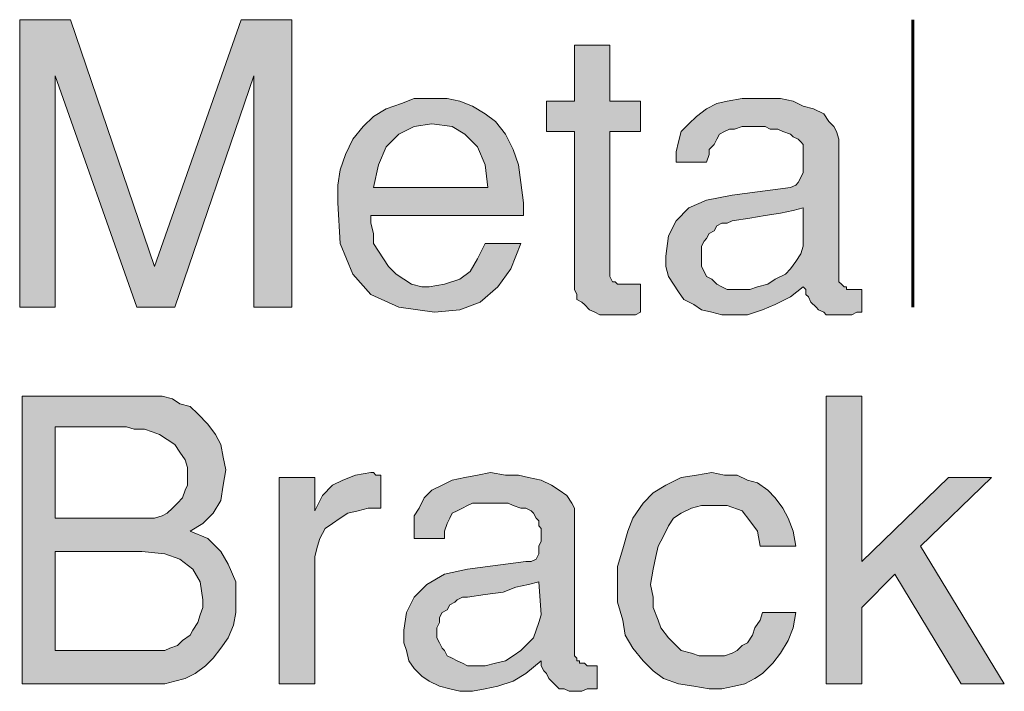
# Model space of a CAD drawing. Units: inches. Extents: x 3.15 to 8.34, y 0.73 to 7.58.
# Drawn here: x 6.09 to 6.74, y 3.31 to 3.75 of the extents above; entities that cross this region are included whole.
import ezdxf

# ---------------------------------------------------------------- set-up
doc = ezdxf.new("R2010")
doc.units = ezdxf.units.IN
doc.header["$MEASUREMENT"] = 0
doc.layers.add('Layer 1', color=7, linetype='Continuous')

msp = doc.modelspace()

# ---------------------------------------------------------------- hatches: boundary and pattern name
at = {"layer": 'Layer 1', "true_color": 0x191717}
for points in [[(6.2713, 3.5587), (6.2463, 3.5587), (6.2463, 3.71037), (6.19464, 3.5587), (6.16963, 3.5587), (6.1163, 3.71037), (6.1163, 3.5587), (6.09297, 3.5587), (6.09297, 3.74705), (6.12631, 3.74705), (6.18131, 3.58537), (6.23796, 3.74705), (6.2713, 3.74705)], [(6.49964, 3.55537), (6.4963, 3.55371), (6.4913, 3.55371), (6.48796, 3.55371), (6.48464, 3.55371), (6.4813, 3.55371), (6.4763, 3.55371), (6.47297, 3.55371), (6.46964, 3.55537), (6.4663, 3.55705), (6.46296, 3.56037), (6.46129, 3.56204), (6.45797, 3.56371), (6.45797, 3.56703), (6.4563, 3.57037), (6.4563, 3.57205), (6.4563, 3.67371), (6.43797, 3.67371), (6.43797, 3.69371), (6.4563, 3.69371), (6.4563, 3.73038), (6.47963, 3.73038), (6.47963, 3.69371), (6.49964, 3.69371), (6.49964, 3.67371), (6.47963, 3.67371), (6.47963, 3.58038), (6.47963, 3.57871), (6.4813, 3.57537), (6.48297, 3.57537), (6.48464, 3.57371), (6.48796, 3.57371), (6.48963, 3.57371), (6.4913, 3.57371), (6.49463, 3.57371), (6.4963, 3.57371), (6.49964, 3.57371)], [(6.73796, 3.31204), (6.70964, 3.31204), (6.6663, 3.38371), (6.64463, 3.36204), (6.64463, 3.31204), (6.6213, 3.31204), (6.6213, 3.50038), (6.64463, 3.50038), (6.64463, 3.39204), (6.7013, 3.44704), (6.72963, 3.44704), (6.68296, 3.40205)], [(6.32963, 3.42704), (6.32129, 3.42704), (6.31463, 3.42538), (6.30796, 3.42371), (6.30297, 3.42037), (6.29796, 3.41704), (6.29297, 3.41371), (6.28964, 3.40704), (6.28797, 3.40205), (6.2863, 3.39537), (6.2863, 3.38705), (6.2863, 3.31204), (6.26297, 3.31204), (6.26297, 3.44704), (6.2863, 3.44704), (6.2863, 3.42538), (6.2913, 3.43537), (6.29796, 3.44205), (6.30464, 3.44537), (6.31297, 3.44871), (6.32296, 3.45037), (6.32463, 3.45037), (6.3263, 3.44871), (6.32797, 3.44871), (6.32963, 3.44871)], [(6.6013, 3.35871), (6.59963, 3.3487), (6.5963, 3.34037), (6.5913, 3.33205), (6.58629, 3.32537), (6.57963, 3.31871), (6.57463, 3.31538), (6.56797, 3.31204), (6.5613, 3.31037), (6.55297, 3.3087), (6.54463, 3.3087), (6.53463, 3.31037), (6.52464, 3.31204), (6.51464, 3.31538), (6.50797, 3.32037), (6.50131, 3.32704), (6.49463, 3.33537), (6.48963, 3.34371), (6.48796, 3.35371), (6.48464, 3.36537), (6.48464, 3.37704), (6.48464, 3.38871), (6.48796, 3.40038), (6.4913, 3.41204), (6.49463, 3.42037), (6.50131, 3.43038), (6.50797, 3.43704), (6.51629, 3.44205), (6.5263, 3.44704), (6.5363, 3.44871), (6.5463, 3.45037), (6.55464, 3.44871), (6.56297, 3.44871), (6.56964, 3.44537), (6.5763, 3.44371), (6.58297, 3.43871), (6.58796, 3.4337), (6.59297, 3.42704), (6.5963, 3.42037), (6.59963, 3.41204), (6.6013, 3.40205), (6.57797, 3.40205), (6.5763, 3.41204), (6.57129, 3.4187), (6.5663, 3.42538), (6.55631, 3.42871), (6.5463, 3.42871), (6.53964, 3.42871), (6.53296, 3.42704), (6.5263, 3.42371), (6.5213, 3.42037), (6.51796, 3.41538), (6.51464, 3.40871), (6.5113, 3.40205), (6.50963, 3.39537), (6.50797, 3.38705), (6.5063, 3.37704), (6.50797, 3.36871), (6.50797, 3.36204), (6.5113, 3.35371), (6.51297, 3.3487), (6.51796, 3.34204), (6.5213, 3.33871), (6.5263, 3.3337), (6.53296, 3.33205), (6.53797, 3.33038), (6.54463, 3.33038), (6.54963, 3.33038), (6.55464, 3.33038), (6.55963, 3.33205), (6.56297, 3.3337), (6.5663, 3.33704), (6.56964, 3.33871), (6.57296, 3.34371), (6.57463, 3.3487), (6.57797, 3.35371), (6.57963, 3.35871)]]:
    msp.add_hatch(color=179, dxfattribs=at).paths.add_polyline_path(points)
h = msp.add_hatch(color=179, dxfattribs=at)
h.paths.add_polyline_path([(6.39964, 3.63705), (6.39797, 3.65205), (6.39296, 3.66371), (6.38463, 3.67204), (6.37631, 3.67705), (6.36296, 3.67871), (6.3513, 3.67705), (6.3413, 3.67204), (6.33297, 3.66371), (6.32797, 3.65205), (6.32463, 3.63705)])
h.paths.add_polyline_path([(6.42296, 3.62704), (6.42296, 3.62538), (6.42296, 3.6237), (6.42296, 3.62205), (6.42296, 3.62038), (6.42296, 3.61871), (6.32296, 3.61871), (6.32296, 3.61704), (6.32296, 3.61537), (6.32296, 3.61372), (6.32463, 3.60704), (6.32463, 3.60037), (6.32797, 3.59538), (6.3313, 3.59038), (6.33464, 3.58537), (6.33963, 3.58038), (6.34464, 3.57704), (6.34963, 3.57371), (6.3563, 3.57205), (6.36131, 3.57205), (6.3713, 3.57371), (6.3813, 3.57704), (6.38797, 3.58203), (6.39296, 3.59038), (6.39797, 3.60037), (6.4213, 3.60037), (6.41464, 3.58372), (6.40629, 3.57205), (6.39463, 3.56204), (6.3813, 3.55705), (6.36463, 3.55537), (6.3413, 3.5587), (6.32296, 3.56703), (6.3113, 3.58038), (6.30297, 3.60037), (6.3013, 3.62704), (6.3013, 3.6387), (6.30297, 3.64871), (6.30631, 3.65871), (6.3113, 3.6687), (6.31797, 3.67705), (6.32463, 3.6837), (6.33297, 3.68871), (6.34297, 3.69203), (6.3513, 3.69537), (6.36296, 3.69537), (6.37297, 3.69537), (6.3813, 3.69371), (6.38964, 3.69038), (6.39797, 3.68537), (6.40463, 3.68037), (6.4113, 3.67204), (6.4163, 3.66204), (6.41963, 3.65205), (6.4213, 3.64038)])
h = msp.add_hatch(color=179, dxfattribs=at)
h.paths.add_polyline_path([(6.6063, 3.60371), (6.6063, 3.6237), (6.59963, 3.62205), (6.5913, 3.62038), (6.5813, 3.61871), (6.57129, 3.61704), (6.55963, 3.61537), (6.55631, 3.61372), (6.55297, 3.61372), (6.54963, 3.61204), (6.54796, 3.6087), (6.54463, 3.60704), (6.54297, 3.60371), (6.5413, 3.60204), (6.53964, 3.59872), (6.53964, 3.59538), (6.53964, 3.59204), (6.53964, 3.58871), (6.53964, 3.58537), (6.5413, 3.58203), (6.54297, 3.57871), (6.5463, 3.57704), (6.54963, 3.57371), (6.55297, 3.57205), (6.55631, 3.57037), (6.55963, 3.57037), (6.56297, 3.57037), (6.57129, 3.57037), (6.5763, 3.57205), (6.58297, 3.57371), (6.58796, 3.57704), (6.59464, 3.58038), (6.59797, 3.58372), (6.6013, 3.58871), (6.60463, 3.59371), (6.6063, 3.59872)])
h.paths.add_polyline_path([(6.64463, 3.55537), (6.64129, 3.55537), (6.63797, 3.55371), (6.63463, 3.55371), (6.6313, 3.55371), (6.62796, 3.55371), (6.62464, 3.55371), (6.6213, 3.55371), (6.61963, 3.55537), (6.6163, 3.55705), (6.61463, 3.5587), (6.61131, 3.56204), (6.60964, 3.56538), (6.60797, 3.56703), (6.60797, 3.57037), (6.6063, 3.57205), (6.59797, 3.56538), (6.58796, 3.56037), (6.57963, 3.55705), (6.56964, 3.55371), (6.5613, 3.55371), (6.55297, 3.55371), (6.5463, 3.55537), (6.53964, 3.55705), (6.53463, 3.56037), (6.52797, 3.56371), (6.52464, 3.56871), (6.5213, 3.57371), (6.51796, 3.57871), (6.51629, 3.58537), (6.51629, 3.59204), (6.51796, 3.60538), (6.52297, 3.61537), (6.53129, 3.6237), (6.54297, 3.62871), (6.55963, 3.63204), (6.59797, 3.63705), (6.6013, 3.6387), (6.60296, 3.64038), (6.60463, 3.64371), (6.6063, 3.64704), (6.6063, 3.65205), (6.6063, 3.65704), (6.6063, 3.66038), (6.6063, 3.66204), (6.6063, 3.66371), (6.6063, 3.66537), (6.60463, 3.66705), (6.60296, 3.6687), (6.59963, 3.67037), (6.59797, 3.67204), (6.59297, 3.67371), (6.58963, 3.67538), (6.58464, 3.67538), (6.5813, 3.67705), (6.5763, 3.67705), (6.57129, 3.67705), (6.5663, 3.67705), (6.5613, 3.67538), (6.55796, 3.67538), (6.55464, 3.67371), (6.5513, 3.67204), (6.54963, 3.6687), (6.54796, 3.66537), (6.54463, 3.66204), (6.54463, 3.65871), (6.54297, 3.6537), (6.52297, 3.6537), (6.52297, 3.66038), (6.52464, 3.66705), (6.5263, 3.67371), (6.53129, 3.67871), (6.5363, 3.6837), (6.54297, 3.68871), (6.54963, 3.69203), (6.55631, 3.69371), (6.5663, 3.69537), (6.57463, 3.69537), (6.58297, 3.69537), (6.5913, 3.69537), (6.59963, 3.69371), (6.6063, 3.69038), (6.61296, 3.68871), (6.61963, 3.68537), (6.62297, 3.68037), (6.62631, 3.67705), (6.62796, 3.67371), (6.62963, 3.6687), (6.62963, 3.57871), (6.62963, 3.57704), (6.62963, 3.57537), (6.6313, 3.57371), (6.63297, 3.57205), (6.63463, 3.57205), (6.63463, 3.57037), (6.6363, 3.57037), (6.63797, 3.57037), (6.63964, 3.57037), (6.64129, 3.57037), (6.64296, 3.57037), (6.64463, 3.57037)])
h = msp.add_hatch(color=179, dxfattribs=at)
h.paths.add_polyline_path([(6.21296, 3.36704), (6.21129, 3.37871), (6.2063, 3.38705), (6.19796, 3.39371), (6.18797, 3.39704), (6.17296, 3.39871), (6.1163, 3.39871), (6.1163, 3.3337), (6.18296, 3.3337), (6.18797, 3.3337), (6.1913, 3.33537), (6.19629, 3.33704), (6.19963, 3.34037), (6.20463, 3.34371), (6.2063, 3.34705), (6.20964, 3.35204), (6.21129, 3.35704), (6.21296, 3.36204)])
h.paths.add_polyline_path([(6.20297, 3.44871), (6.20297, 3.45371), (6.2013, 3.45872), (6.19796, 3.46371), (6.19464, 3.46871), (6.18963, 3.47203), (6.18463, 3.47537), (6.17964, 3.47704), (6.17463, 3.47871), (6.16797, 3.47871), (6.16297, 3.48038), (6.1163, 3.48038), (6.1163, 3.42037), (6.17296, 3.42037), (6.17797, 3.42037), (6.18131, 3.42037), (6.1863, 3.42204), (6.18963, 3.42371), (6.19297, 3.42704), (6.19629, 3.43038), (6.19963, 3.4337), (6.2013, 3.43871), (6.20297, 3.44205)])
h.paths.add_polyline_path([(6.23464, 3.36704), (6.23464, 3.35871), (6.23297, 3.35037), (6.22963, 3.34204), (6.22463, 3.33537), (6.21964, 3.32871), (6.21463, 3.32371), (6.20797, 3.31871), (6.2013, 3.31538), (6.19464, 3.31371), (6.18797, 3.31204), (6.09464, 3.31204), (6.09464, 3.50038), (6.17964, 3.50038), (6.1863, 3.50038), (6.19297, 3.4987), (6.19796, 3.49538), (6.20463, 3.49371), (6.20964, 3.48872), (6.2163, 3.48204), (6.2213, 3.47537), (6.22463, 3.46871), (6.2263, 3.46037), (6.22796, 3.45204), (6.2263, 3.44205), (6.22463, 3.43204), (6.21964, 3.42371), (6.21296, 3.41704), (6.20463, 3.41204), (6.2163, 3.40704), (6.22463, 3.39871), (6.22963, 3.39037), (6.23464, 3.37871)])
h = msp.add_hatch(color=179, dxfattribs=at)
h.paths.add_polyline_path([(6.43463, 3.35704), (6.43296, 3.37871), (6.4263, 3.37704), (6.41797, 3.37537), (6.40963, 3.37205), (6.39797, 3.37038), (6.3863, 3.36871), (6.38297, 3.36871), (6.37963, 3.36704), (6.37796, 3.36537), (6.37464, 3.3637), (6.37297, 3.36038), (6.36963, 3.35871), (6.36796, 3.35538), (6.36796, 3.35204), (6.3663, 3.3487), (6.3663, 3.34538), (6.3663, 3.34204), (6.36796, 3.33871), (6.36963, 3.33537), (6.3713, 3.3337), (6.37297, 3.33038), (6.37631, 3.32871), (6.37963, 3.32704), (6.38297, 3.32537), (6.3863, 3.32371), (6.39129, 3.32371), (6.39797, 3.32371), (6.40463, 3.32537), (6.4113, 3.32704), (6.4163, 3.33038), (6.4213, 3.3337), (6.4263, 3.33871), (6.42964, 3.34204), (6.43131, 3.34705), (6.43296, 3.35204)])
h.paths.add_polyline_path([(6.4713, 3.3087), (6.46797, 3.3087), (6.46463, 3.3087), (6.46129, 3.30704), (6.45797, 3.30704), (6.45463, 3.30704), (6.45297, 3.30704), (6.44963, 3.3087), (6.44629, 3.3087), (6.44464, 3.31037), (6.4413, 3.31371), (6.43963, 3.31538), (6.43797, 3.31871), (6.4363, 3.32037), (6.43463, 3.32371), (6.43463, 3.32704), (6.42463, 3.31871), (6.4163, 3.31371), (6.40629, 3.31037), (6.39797, 3.3087), (6.38964, 3.30704), (6.3813, 3.30704), (6.37464, 3.3087), (6.36796, 3.31037), (6.36131, 3.31371), (6.3563, 3.31705), (6.3513, 3.32204), (6.34797, 3.32704), (6.3463, 3.3337), (6.34464, 3.33871), (6.34464, 3.34705), (6.3463, 3.35871), (6.3513, 3.36871), (6.35964, 3.37704), (6.3713, 3.38371), (6.3863, 3.38705), (6.42463, 3.39204), (6.42797, 3.39204), (6.43131, 3.39371), (6.43296, 3.39704), (6.43296, 3.40205), (6.43463, 3.40537), (6.43463, 3.41038), (6.43463, 3.41371), (6.43296, 3.41538), (6.43296, 3.4187), (6.43131, 3.42037), (6.42964, 3.42371), (6.42797, 3.42538), (6.42463, 3.42704), (6.4213, 3.42704), (6.4163, 3.42871), (6.41297, 3.43038), (6.40796, 3.43038), (6.40297, 3.43038), (6.39964, 3.43038), (6.39463, 3.43038), (6.38964, 3.43038), (6.3863, 3.42871), (6.38297, 3.42704), (6.37963, 3.42538), (6.37631, 3.42371), (6.37464, 3.42037), (6.37297, 3.41704), (6.3713, 3.41204), (6.3713, 3.40704), (6.3513, 3.40704), (6.3513, 3.41538), (6.3513, 3.42204), (6.35463, 3.42704), (6.35797, 3.4337), (6.36296, 3.43871), (6.36963, 3.44205), (6.37631, 3.44537), (6.38463, 3.44704), (6.39296, 3.44871), (6.4013, 3.45037), (6.4113, 3.44871), (6.41963, 3.44871), (6.4263, 3.44704), (6.43463, 3.44537), (6.4413, 3.44205), (6.44629, 3.43871), (6.4513, 3.43537), (6.45463, 3.43038), (6.4563, 3.42704), (6.4563, 3.42204), (6.4563, 3.33205), (6.4563, 3.33038), (6.45797, 3.32871), (6.45797, 3.32704), (6.45964, 3.32704), (6.45964, 3.32537), (6.46129, 3.32537), (6.46296, 3.32537), (6.46463, 3.32371), (6.4663, 3.32371), (6.46797, 3.32371), (6.46964, 3.32371), (6.4713, 3.32371)])

# ---------------------------------------------------------------- linework, layer by layer
at = {"layer": 'Layer 1', "lineweight": 0}
for points in [[(6.2713, 3.5587), (6.2463, 3.5587), (6.2463, 3.71037), (6.19464, 3.5587), (6.16963, 3.5587), (6.1163, 3.71037), (6.1163, 3.5587), (6.09297, 3.5587), (6.09297, 3.74705), (6.12631, 3.74705), (6.18131, 3.58537), (6.23796, 3.74705), (6.2713, 3.74705), (6.2713, 3.5587)], [(6.49964, 3.55537), (6.4963, 3.55371), (6.4913, 3.55371), (6.48796, 3.55371), (6.48464, 3.55371), (6.4813, 3.55371), (6.4763, 3.55371), (6.47297, 3.55371), (6.46964, 3.55537), (6.4663, 3.55705), (6.46296, 3.56037), (6.46129, 3.56204), (6.45797, 3.56371), (6.45797, 3.56703), (6.4563, 3.57037), (6.4563, 3.57205), (6.4563, 3.67371), (6.43797, 3.67371), (6.43797, 3.69371), (6.4563, 3.69371), (6.4563, 3.73038), (6.47963, 3.73038), (6.47963, 3.69371), (6.49964, 3.69371), (6.49964, 3.67371), (6.47963, 3.67371), (6.47963, 3.58038), (6.47963, 3.57871), (6.4813, 3.57537), (6.48297, 3.57537), (6.48464, 3.57371), (6.48796, 3.57371), (6.48963, 3.57371), (6.4913, 3.57371), (6.49463, 3.57371), (6.4963, 3.57371), (6.49964, 3.57371), (6.49964, 3.55537)], [(6.42296, 3.62704), (6.42296, 3.62538), (6.42296, 3.6237), (6.42296, 3.62205), (6.42296, 3.62038), (6.42296, 3.61871), (6.32296, 3.61871), (6.32296, 3.61704), (6.32296, 3.61537), (6.32296, 3.61372), (6.32463, 3.60704), (6.32463, 3.60037), (6.32797, 3.59538), (6.3313, 3.59038), (6.33464, 3.58537), (6.33963, 3.58038), (6.34464, 3.57704), (6.34963, 3.57371), (6.3563, 3.57205), (6.36131, 3.57205), (6.3713, 3.57371), (6.3813, 3.57704), (6.38797, 3.58203), (6.39296, 3.59038), (6.39797, 3.60037), (6.4213, 3.60037), (6.41464, 3.58372), (6.40629, 3.57205), (6.39463, 3.56204), (6.3813, 3.55705), (6.36463, 3.55537), (6.3413, 3.5587), (6.32296, 3.56703), (6.3113, 3.58038), (6.30297, 3.60037), (6.3013, 3.62704), (6.3013, 3.6387), (6.30297, 3.64871), (6.30631, 3.65871), (6.3113, 3.6687), (6.31797, 3.67705), (6.32463, 3.6837), (6.33297, 3.68871), (6.34297, 3.69203), (6.3513, 3.69537), (6.36296, 3.69537), (6.37297, 3.69537), (6.3813, 3.69371), (6.38964, 3.69038), (6.39797, 3.68537), (6.40463, 3.68037), (6.4113, 3.67204), (6.4163, 3.66204), (6.41963, 3.65205), (6.4213, 3.64038), (6.42296, 3.62704)], [(6.64463, 3.55537), (6.64129, 3.55537), (6.63797, 3.55371), (6.63463, 3.55371), (6.6313, 3.55371), (6.62796, 3.55371), (6.62464, 3.55371), (6.6213, 3.55371), (6.61963, 3.55537), (6.6163, 3.55705), (6.61463, 3.5587), (6.61131, 3.56204), (6.60964, 3.56538), (6.60797, 3.56703), (6.60797, 3.57037), (6.6063, 3.57205), (6.59797, 3.56538), (6.58796, 3.56037), (6.57963, 3.55705), (6.56964, 3.55371), (6.5613, 3.55371), (6.55297, 3.55371), (6.5463, 3.55537), (6.53964, 3.55705), (6.53463, 3.56037), (6.52797, 3.56371), (6.52464, 3.56871), (6.5213, 3.57371), (6.51796, 3.57871), (6.51629, 3.58537), (6.51629, 3.59204), (6.51796, 3.60538), (6.52297, 3.61537), (6.53129, 3.6237), (6.54297, 3.62871), (6.55963, 3.63204), (6.59797, 3.63705), (6.6013, 3.6387), (6.60296, 3.64038), (6.60463, 3.64371), (6.6063, 3.64704), (6.6063, 3.65205), (6.6063, 3.65704), (6.6063, 3.66038), (6.6063, 3.66204), (6.6063, 3.66371), (6.6063, 3.66537), (6.60463, 3.66705), (6.60296, 3.6687), (6.59963, 3.67037), (6.59797, 3.67204), (6.59297, 3.67371), (6.58963, 3.67538), (6.58464, 3.67538), (6.5813, 3.67705), (6.5763, 3.67705), (6.57129, 3.67705), (6.5663, 3.67705), (6.5613, 3.67538), (6.55796, 3.67538), (6.55464, 3.67371), (6.5513, 3.67204), (6.54963, 3.6687), (6.54796, 3.66537), (6.54463, 3.66204), (6.54463, 3.65871), (6.54297, 3.6537), (6.52297, 3.6537), (6.52297, 3.66038), (6.52464, 3.66705), (6.5263, 3.67371), (6.53129, 3.67871), (6.5363, 3.6837), (6.54297, 3.68871), (6.54963, 3.69203), (6.55631, 3.69371), (6.5663, 3.69537), (6.57463, 3.69537), (6.58297, 3.69537), (6.5913, 3.69537), (6.59963, 3.69371), (6.6063, 3.69038), (6.61296, 3.68871), (6.61963, 3.68537), (6.62297, 3.68037), (6.62631, 3.67705), (6.62796, 3.67371), (6.62963, 3.6687), (6.62963, 3.57871), (6.62963, 3.57704), (6.62963, 3.57537), (6.6313, 3.57371), (6.63297, 3.57205), (6.63463, 3.57205), (6.63463, 3.57037), (6.6363, 3.57037), (6.63797, 3.57037), (6.63964, 3.57037), (6.64129, 3.57037), (6.64296, 3.57037), (6.64463, 3.57037), (6.64463, 3.55537)], [(6.39964, 3.63705), (6.39797, 3.65205), (6.39296, 3.66371), (6.38463, 3.67204), (6.37631, 3.67705), (6.36296, 3.67871), (6.3513, 3.67705), (6.3413, 3.67204), (6.33297, 3.66371), (6.32797, 3.65205), (6.32463, 3.63705), (6.39964, 3.63705)], [(6.6063, 3.60371), (6.6063, 3.6237), (6.59963, 3.62205), (6.5913, 3.62038), (6.5813, 3.61871), (6.57129, 3.61704), (6.55963, 3.61537), (6.55631, 3.61372), (6.55297, 3.61372), (6.54963, 3.61204), (6.54796, 3.6087), (6.54463, 3.60704), (6.54297, 3.60371), (6.5413, 3.60204), (6.53964, 3.59872), (6.53964, 3.59538), (6.53964, 3.59204), (6.53964, 3.58871), (6.53964, 3.58537), (6.5413, 3.58203), (6.54297, 3.57871), (6.5463, 3.57704), (6.54963, 3.57371), (6.55297, 3.57205), (6.55631, 3.57037), (6.55963, 3.57037), (6.56297, 3.57037), (6.57129, 3.57037), (6.5763, 3.57205), (6.58297, 3.57371), (6.58796, 3.57704), (6.59464, 3.58038), (6.59797, 3.58372), (6.6013, 3.58871), (6.60463, 3.59371), (6.6063, 3.59872), (6.6063, 3.60371)], [(6.23464, 3.36704), (6.23464, 3.35871), (6.23297, 3.35037), (6.22963, 3.34204), (6.22463, 3.33537), (6.21964, 3.32871), (6.21463, 3.32371), (6.20797, 3.31871), (6.2013, 3.31538), (6.19464, 3.31371), (6.18797, 3.31204), (6.09464, 3.31204), (6.09464, 3.50038), (6.17964, 3.50038), (6.1863, 3.50038), (6.19297, 3.4987), (6.19796, 3.49538), (6.20463, 3.49371), (6.20964, 3.48872), (6.2163, 3.48204), (6.2213, 3.47537), (6.22463, 3.46871), (6.2263, 3.46037), (6.22796, 3.45204), (6.2263, 3.44205), (6.22463, 3.43204), (6.21964, 3.42371), (6.21296, 3.41704), (6.20463, 3.41204), (6.2163, 3.40704), (6.22463, 3.39871), (6.22963, 3.39037), (6.23464, 3.37871), (6.23464, 3.36704)], [(6.73796, 3.31204), (6.70964, 3.31204), (6.6663, 3.38371), (6.64463, 3.36204), (6.64463, 3.31204), (6.6213, 3.31204), (6.6213, 3.50038), (6.64463, 3.50038), (6.64463, 3.39204), (6.7013, 3.44704), (6.72963, 3.44704), (6.68296, 3.40205), (6.73796, 3.31204)], [(6.20297, 3.44871), (6.20297, 3.45371), (6.2013, 3.45872), (6.19796, 3.46371), (6.19464, 3.46871), (6.18963, 3.47203), (6.18463, 3.47537), (6.17964, 3.47704), (6.17463, 3.47871), (6.16797, 3.47871), (6.16297, 3.48038), (6.1163, 3.48038), (6.1163, 3.42037), (6.17296, 3.42037), (6.17797, 3.42037), (6.18131, 3.42037), (6.1863, 3.42204), (6.18963, 3.42371), (6.19297, 3.42704), (6.19629, 3.43038), (6.19963, 3.4337), (6.2013, 3.43871), (6.20297, 3.44205), (6.20297, 3.44871)], [(6.32963, 3.42704), (6.32129, 3.42704), (6.31463, 3.42538), (6.30796, 3.42371), (6.30297, 3.42037), (6.29796, 3.41704), (6.29297, 3.41371), (6.28964, 3.40704), (6.28797, 3.40205), (6.2863, 3.39537), (6.2863, 3.38705), (6.2863, 3.31204), (6.26297, 3.31204), (6.26297, 3.44704), (6.2863, 3.44704), (6.2863, 3.42538), (6.2913, 3.43537), (6.29796, 3.44205), (6.30464, 3.44537), (6.31297, 3.44871), (6.32296, 3.45037), (6.32463, 3.45037), (6.3263, 3.44871), (6.32797, 3.44871), (6.32963, 3.44871), (6.32963, 3.42704)], [(6.4713, 3.3087), (6.46797, 3.3087), (6.46463, 3.3087), (6.46129, 3.30704), (6.45797, 3.30704), (6.45463, 3.30704), (6.45297, 3.30704), (6.44963, 3.3087), (6.44629, 3.3087), (6.44464, 3.31037), (6.4413, 3.31371), (6.43963, 3.31538), (6.43797, 3.31871), (6.4363, 3.32037), (6.43463, 3.32371), (6.43463, 3.32704), (6.42463, 3.31871), (6.4163, 3.31371), (6.40629, 3.31037), (6.39797, 3.3087), (6.38964, 3.30704), (6.3813, 3.30704), (6.37464, 3.3087), (6.36796, 3.31037), (6.36131, 3.31371), (6.3563, 3.31705), (6.3513, 3.32204), (6.34797, 3.32704), (6.3463, 3.3337), (6.34464, 3.33871), (6.34464, 3.34705), (6.3463, 3.35871), (6.3513, 3.36871), (6.35964, 3.37704), (6.3713, 3.38371), (6.3863, 3.38705), (6.42463, 3.39204), (6.42797, 3.39204), (6.43131, 3.39371), (6.43296, 3.39704), (6.43296, 3.40205), (6.43463, 3.40537), (6.43463, 3.41038), (6.43463, 3.41371), (6.43296, 3.41538), (6.43296, 3.4187), (6.43131, 3.42037), (6.42964, 3.42371), (6.42797, 3.42538), (6.42463, 3.42704), (6.4213, 3.42704), (6.4163, 3.42871), (6.41297, 3.43038), (6.40796, 3.43038), (6.40297, 3.43038), (6.39964, 3.43038), (6.39463, 3.43038), (6.38964, 3.43038), (6.3863, 3.42871), (6.38297, 3.42704), (6.37963, 3.42538), (6.37631, 3.42371), (6.37464, 3.42037), (6.37297, 3.41704), (6.3713, 3.41204), (6.3713, 3.40704), (6.3513, 3.40704), (6.3513, 3.41538), (6.3513, 3.42204), (6.35463, 3.42704), (6.35797, 3.4337), (6.36296, 3.43871), (6.36963, 3.44205), (6.37631, 3.44537), (6.38463, 3.44704), (6.39296, 3.44871), (6.4013, 3.45037), (6.4113, 3.44871), (6.41963, 3.44871), (6.4263, 3.44704), (6.43463, 3.44537), (6.4413, 3.44205), (6.44629, 3.43871), (6.4513, 3.43537), (6.45463, 3.43038), (6.4563, 3.42704), (6.4563, 3.42204), (6.4563, 3.33205), (6.4563, 3.33038), (6.45797, 3.32871), (6.45797, 3.32704), (6.45964, 3.32704), (6.45964, 3.32537), (6.46129, 3.32537), (6.46296, 3.32537), (6.46463, 3.32371), (6.4663, 3.32371), (6.46797, 3.32371), (6.46964, 3.32371), (6.4713, 3.32371), (6.4713, 3.3087)], [(6.6013, 3.35871), (6.59963, 3.3487), (6.5963, 3.34037), (6.5913, 3.33205), (6.58629, 3.32537), (6.57963, 3.31871), (6.57463, 3.31538), (6.56797, 3.31204), (6.5613, 3.31037), (6.55297, 3.3087), (6.54463, 3.3087), (6.53463, 3.31037), (6.52464, 3.31204), (6.51464, 3.31538), (6.50797, 3.32037), (6.50131, 3.32704), (6.49463, 3.33537), (6.48963, 3.34371), (6.48796, 3.35371), (6.48464, 3.36537), (6.48464, 3.37704), (6.48464, 3.38871), (6.48796, 3.40038), (6.4913, 3.41204), (6.49463, 3.42037), (6.50131, 3.43038), (6.50797, 3.43704), (6.51629, 3.44205), (6.5263, 3.44704), (6.5363, 3.44871), (6.5463, 3.45037), (6.55464, 3.44871), (6.56297, 3.44871), (6.56964, 3.44537), (6.5763, 3.44371), (6.58297, 3.43871), (6.58796, 3.4337), (6.59297, 3.42704), (6.5963, 3.42037), (6.59963, 3.41204), (6.6013, 3.40205), (6.57797, 3.40205), (6.5763, 3.41204), (6.57129, 3.4187), (6.5663, 3.42538), (6.55631, 3.42871), (6.5463, 3.42871), (6.53964, 3.42871), (6.53296, 3.42704), (6.5263, 3.42371), (6.5213, 3.42037), (6.51796, 3.41538), (6.51464, 3.40871), (6.5113, 3.40205), (6.50963, 3.39537), (6.50797, 3.38705), (6.5063, 3.37704), (6.50797, 3.36871), (6.50797, 3.36204), (6.5113, 3.35371), (6.51297, 3.3487), (6.51796, 3.34204), (6.5213, 3.33871), (6.5263, 3.3337), (6.53296, 3.33205), (6.53797, 3.33038), (6.54463, 3.33038), (6.54963, 3.33038), (6.55464, 3.33038), (6.55963, 3.33205), (6.56297, 3.3337), (6.5663, 3.33704), (6.56964, 3.33871), (6.57296, 3.34371), (6.57463, 3.3487), (6.57797, 3.35371), (6.57963, 3.35871), (6.6013, 3.35871)], [(6.21296, 3.36704), (6.21129, 3.37871), (6.2063, 3.38705), (6.19796, 3.39371), (6.18797, 3.39704), (6.17296, 3.39871), (6.1163, 3.39871), (6.1163, 3.3337), (6.18296, 3.3337), (6.18797, 3.3337), (6.1913, 3.33537), (6.19629, 3.33704), (6.19963, 3.34037), (6.20463, 3.34371), (6.2063, 3.34705), (6.20964, 3.35204), (6.21129, 3.35704), (6.21296, 3.36204), (6.21296, 3.36704)], [(6.43463, 3.35704), (6.43296, 3.37871), (6.4263, 3.37704), (6.41797, 3.37537), (6.40963, 3.37205), (6.39797, 3.37038), (6.3863, 3.36871), (6.38297, 3.36871), (6.37963, 3.36704), (6.37796, 3.36537), (6.37464, 3.3637), (6.37297, 3.36038), (6.36963, 3.35871), (6.36796, 3.35538), (6.36796, 3.35204), (6.3663, 3.3487), (6.3663, 3.34538), (6.3663, 3.34204), (6.36796, 3.33871), (6.36963, 3.33537), (6.3713, 3.3337), (6.37297, 3.33038), (6.37631, 3.32871), (6.37963, 3.32704), (6.38297, 3.32537), (6.3863, 3.32371), (6.39129, 3.32371), (6.39797, 3.32371), (6.40463, 3.32537), (6.4113, 3.32704), (6.4163, 3.33038), (6.4213, 3.3337), (6.4263, 3.33871), (6.42964, 3.34204), (6.43131, 3.34705), (6.43296, 3.35204), (6.43463, 3.35704)]]:
    msp.add_lwpolyline(points, dxfattribs=at)
at = {"layer": 'Layer 1', "color": 179, "lineweight": 60, "true_color": 0x191717}
msp.add_lwpolyline([(6.67797, 3.5587), (6.67797, 3.74705)], dxfattribs=at)

doc.saveas('drawing.dxf')
